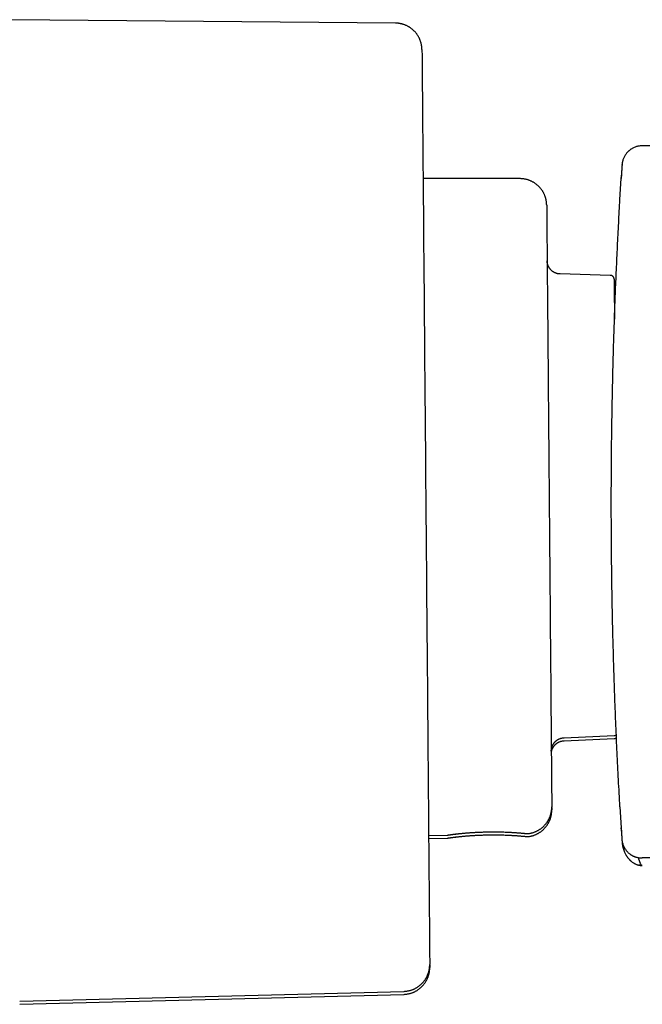
# Model space of a CAD drawing. Units: millimetres. Extents: x 8 to 933, y 12 to 589.
# Drawn here: x 734 to 781, y 480 to 554 of the extents above; entities that cross this region are included whole.
import ezdxf

# ---------------------------------------------------------------- set-up
doc = ezdxf.new("R2010")
doc.units = ezdxf.units.MM

msp = doc.modelspace()

# ---------------------------------------------------------------- linework, layer by layer
at = {"color": 7, "linetype": 'Continuous', "lineweight": 30}
for p, q in [((762.552, 553.853), (733.819, 554.111)), ((781.01, 544.666), (781.01, 544.666)), ((771.863, 542.214), (764.616, 542.216)), ((779.343, 540.657), (779.436, 542.228)), ((778.617, 534.978), (774.871, 535.078)), ((775.165, 500.368), (778.909, 500.531)), ((775.166, 500.145), (778.91, 500.307)), ((779.343, 495.195), (779.436, 493.623)), ((765.032, 493.057), (766.429, 493.081)), ((772.525, 493.203), (772.554, 493.206)), ((779.457, 493.274), (779.457, 493.272)), ((779.464, 493.162), (779.466, 493.139)), ((779.468, 493.162), (779.47, 493.152)), ((765.034, 492.833), (766.43, 492.857)), ((772.526, 492.979), (772.555, 492.982)), ((779.487, 492.798), (779.489, 492.769)), ((779.488, 492.781), (779.49, 492.758)), ((779.5, 492.597), (779.499, 492.612)), ((779.5, 492.592), (779.5, 492.597)), ((779.503, 492.557), (779.505, 492.531)), ((734.441, 480.642), (763.165, 481.387)), ((734.442, 480.419), (763.166, 481.163))]:
    msp.add_line(p, q, dxfattribs=at)
at = {"color": 7, "linetype": 'Continuous', "lineweight": 30, "flags": 128}
for points in [[(764.534, 551.87), (764.534, 551.858), (764.534, 551.823), (764.535, 551.765), (764.535, 551.683), (764.536, 551.577), (764.537, 551.449), (764.539, 551.297), (764.54, 551.122), (764.542, 550.924), (764.544, 550.704), (764.546, 550.46), (764.548, 550.195), (764.551, 549.907), (764.553, 549.596), (764.556, 549.264), (764.559, 548.91), (764.562, 548.535), (764.566, 548.139), (764.569, 547.722), (764.573, 547.284), (764.577, 546.825), (764.581, 546.347), (764.585, 545.849), (764.589, 545.332), (764.594, 544.796), (764.599, 544.241), (764.603, 543.668), (764.608, 543.077), (764.614, 542.469), (764.619, 541.843), (764.624, 541.201), (764.63, 540.543), (764.636, 539.87), (764.641, 539.18), (764.647, 538.477), (764.653, 537.759), (764.66, 537.027), (764.666, 536.282), (764.672, 535.524), (764.679, 534.753), (764.686, 533.971), (764.692, 533.178), (764.699, 532.375), (764.706, 531.561), (764.713, 530.737), (764.72, 529.905), (764.727, 529.064), (764.734, 528.215), (764.742, 527.36), (764.749, 526.497), (764.756, 525.628), (764.764, 524.754), (764.771, 523.875), (764.779, 522.992), (764.786, 522.105), (764.794, 521.215), (764.801, 520.323), (764.809, 519.428), (764.816, 518.533), (764.824, 517.637), (764.831, 516.741), (764.839, 515.845), (764.847, 514.951), (764.854, 514.058), (764.862, 513.168), (764.869, 512.281), (764.877, 511.398), (764.884, 510.519), (764.891, 509.645), (764.899, 508.776), (764.906, 507.914), (764.913, 507.058), (764.921, 506.209), (764.928, 505.369), (764.935, 504.536), (764.942, 503.713), (764.949, 502.899), (764.955, 502.095), (764.962, 501.302), (764.969, 500.52), (764.975, 499.75), (764.982, 498.992), (764.988, 498.247), (764.994, 497.515), (765, 496.797), (765.006, 496.093), (765.012, 495.404), (765.018, 494.73), (765.023, 494.072), (765.029, 493.43), (765.034, 492.805), (765.039, 492.196), (765.044, 491.605), (765.049, 491.032), (765.054, 490.478), (765.058, 489.941), (765.063, 489.424), (765.067, 488.926), (765.071, 488.448), (765.075, 487.99), (765.078, 487.552), (765.082, 487.135), (765.085, 486.738), (765.088, 486.363), (765.091, 486.009), (765.094, 485.677), (765.097, 485.367), (765.099, 485.079), (765.101, 484.813), (765.104, 484.57), (765.105, 484.349), (765.107, 484.151), (765.109, 483.977), (765.11, 483.825), (765.111, 483.696), (765.112, 483.591), (765.112, 483.509), (765.113, 483.45), (765.113, 483.415), (765.113, 483.404)], [(773.862, 540.231), (773.862, 540.224), (773.862, 540.201), (773.863, 540.162), (773.863, 540.108), (773.864, 540.039), (773.865, 539.954), (773.865, 539.854), (773.866, 539.739), (773.868, 539.609), (773.869, 539.464), (773.87, 539.304), (773.872, 539.129), (773.873, 538.94), (773.875, 538.736), (773.877, 538.517), (773.879, 538.285), (773.881, 538.038), (773.883, 537.777), (773.885, 537.503), (773.888, 537.215), (773.89, 536.913), (773.893, 536.599), (773.896, 536.271), (773.899, 535.931), (773.902, 535.578), (773.905, 535.213), (773.908, 534.837), (773.911, 534.448), (773.915, 534.048), (773.918, 533.636), (773.922, 533.214), (773.925, 532.781), (773.929, 532.338), (773.933, 531.885), (773.937, 531.422), (773.941, 530.95), (773.945, 530.468), (773.949, 529.978), (773.953, 529.48), (773.958, 528.973), (773.962, 528.459), (773.966, 527.937), (773.971, 527.408), (773.975, 526.873), (773.98, 526.332), (773.985, 525.784), (773.989, 525.231), (773.994, 524.673), (773.999, 524.11), (774.004, 523.543), (774.008, 522.971), (774.013, 522.396), (774.018, 521.818), (774.023, 521.237), (774.028, 520.654), (774.033, 520.068), (774.038, 519.481), (774.043, 518.893), (774.048, 518.304), (774.053, 517.715), (774.058, 517.125), (774.063, 516.536), (774.068, 515.948), (774.073, 515.361), (774.078, 514.776), (774.083, 514.192), (774.088, 513.612), (774.093, 513.033), (774.097, 512.458), (774.102, 511.887), (774.107, 511.32), (774.112, 510.757), (774.117, 510.199), (774.121, 509.646), (774.126, 509.098), (774.13, 508.557), (774.135, 508.021), (774.139, 507.493), (774.144, 506.971), (774.148, 506.457), (774.152, 505.95), (774.157, 505.451), (774.161, 504.961), (774.165, 504.48), (774.169, 504.008), (774.173, 503.545), (774.177, 503.091), (774.18, 502.648), (774.184, 502.215), (774.188, 501.793), (774.191, 501.382), (774.195, 500.982), (774.198, 500.593), (774.201, 500.216), (774.204, 499.851), (774.207, 499.499), (774.21, 499.158), (774.213, 498.831), (774.215, 498.516), (774.218, 498.215), (774.22, 497.927), (774.223, 497.652), (774.225, 497.392), (774.227, 497.145), (774.229, 496.912), (774.231, 496.694), (774.232, 496.49), (774.234, 496.3), (774.236, 496.125), (774.237, 495.965), (774.238, 495.82), (774.239, 495.69), (774.24, 495.575), (774.241, 495.475), (774.242, 495.391), (774.242, 495.322), (774.243, 495.268), (774.243, 495.229), (774.243, 495.206), (774.243, 495.198)], [(778.909, 534.681), (778.909, 534.675), (778.91, 534.658), (778.91, 534.629), (778.91, 534.588), (778.911, 534.536), (778.911, 534.473), (778.912, 534.398), (778.913, 534.311), (778.913, 534.214), (778.914, 534.104), (778.915, 533.984), (778.916, 533.853), (778.918, 533.71), (778.919, 533.557), (778.92, 533.393), (778.922, 533.218), (778.923, 533.032), (778.925, 532.837), (778.927, 532.63), (778.929, 532.414), (778.931, 532.187), (778.933, 531.951), (778.935, 531.706)], [(774.243, 495.138), (774.243, 495.098), (774.244, 495.044), (774.244, 495.005), (774.244, 494.982), (774.244, 494.975)], [(765.113, 483.341), (765.113, 483.285), (765.114, 483.226), (765.114, 483.191), (765.114, 483.18)]]:
    msp.add_lwpolyline(points, dxfattribs=at)
at = {"color": 7, "linetype": 'Continuous', "lineweight": 30}
for points, knots in [([(764.534, 551.872), (764.534, 551.873), (764.534, 551.873), (764.534, 551.875), (764.534, 551.878), (764.534, 551.882), (764.534, 551.886), (764.534, 551.892), (764.533, 551.9), (764.533, 551.911), (764.533, 551.929), (764.531, 551.956), (764.529, 551.997), (764.524, 552.056), (764.516, 552.127), (764.504, 552.2), (764.491, 552.269), (764.475, 552.336), (764.457, 552.405), (764.435, 552.475), (764.411, 552.545), (764.383, 552.615), (764.353, 552.685), (764.32, 552.754), (764.284, 552.822), (764.246, 552.888), (764.205, 552.953), (764.161, 553.017), (764.115, 553.079), (764.066, 553.14), (764.015, 553.198), (763.962, 553.254), (763.906, 553.309), (763.849, 553.361), (763.789, 553.411), (763.727, 553.459), (763.664, 553.504), (763.599, 553.547), (763.529, 553.589), (763.456, 553.629), (763.378, 553.667), (763.3, 553.701), (763.22, 553.733), (763.139, 553.76), (763.058, 553.784), (762.976, 553.804), (762.893, 553.821), (762.81, 553.835), (762.727, 553.844), (762.644, 553.85), (762.586, 553.853), (762.555, 553.853), (762.552, 553.853)], [0, 0, 0, 0, 0.016987, 0.0290237, 0.0366036, 0.0407659, 0.0436382, 0.0463765, 0.0491055, 0.052552, 0.0576294, 0.0657317, 0.0775465, 0.095577, 0.1206342, 0.1443279, 0.1640448, 0.1855244, 0.2077122, 0.2304036, 0.2534372, 0.2767113, 0.3001596, 0.3237373, 0.3474137, 0.3711669, 0.394981, 0.4188444, 0.442748, 0.466685, 0.4906501, 0.5146389, 0.5386481, 0.5626749, 0.586717, 0.6107724, 0.6348396, 0.6589172, 0.683004, 0.7097545, 0.736445, 0.7630068, 0.7894458, 0.8157685, 0.8419806, 0.8680868, 0.8940915, 0.9199981, 0.9458096, 0.9715286, 0.9971572, 1, 1, 1, 1]), ([(781.01, 544.667), (780.973, 544.667), (780.901, 544.666), (780.794, 544.655), (780.691, 544.637), (780.583, 544.611), (780.474, 544.575), (780.365, 544.529), (780.272, 544.482), (780.194, 544.435), (780.13, 544.392), (780.074, 544.35), (780.023, 544.308), (779.974, 544.265), (779.927, 544.219), (779.87, 544.159), (779.805, 544.081), (779.736, 543.982), (779.675, 543.88), (779.624, 543.776), (779.584, 543.674), (779.558, 543.593), (779.542, 543.533), (779.534, 543.497), (779.529, 543.474), (779.526, 543.461), (779.524, 543.453), (779.523, 543.446), (779.521, 543.434), (779.519, 543.422), (779.517, 543.409), (779.514, 543.394), (779.512, 543.379), (779.51, 543.364), (779.509, 543.352), (779.507, 543.343), (779.507, 543.335), (779.506, 543.329), (779.505, 543.324), (779.505, 543.322), (779.505, 543.319), (779.504, 543.314), (779.504, 543.307), (779.503, 543.299), (779.502, 543.291), (779.502, 543.284), (779.501, 543.278), (779.501, 543.272), (779.5, 543.268), (779.5, 543.264), (779.5, 543.262), (779.5, 543.261)], [0, 0, 0, 0, 0.011164, 0.022032, 0.032546, 0.042654, 0.055417, 0.067279, 0.078164, 0.086673, 0.094395, 0.101313, 0.107688, 0.114131, 0.120659, 0.127268, 0.139005, 0.150931, 0.162997, 0.174615, 0.185447, 0.195508, 0.200192, 0.203959, 0.20674, 0.207833, 0.208792, 0.211435, 0.214261, 0.219081, 0.223788, 0.228883, 0.238965, 0.25033, 0.26075, 0.272074, 0.284305, 0.297449, 0.311509, 0.326483, 0.341857, 0.384412, 0.427375, 0.505109, 0.584145, 0.655813, 0.728519, 0.802262, 0.877043, 0.952862, 1, 1, 1, 1]), ([(794.244, 544.536), (794.18, 544.537), (793.929, 544.54), (793.488, 544.545), (792.917, 544.552), (792.335, 544.559), (791.854, 544.564), (791.477, 544.568), (791.212, 544.571), (790.954, 544.574), (790.706, 544.577), (790.466, 544.579), (790.236, 544.582), (790.006, 544.584), (789.776, 544.586), (789.548, 544.589), (789.332, 544.591), (789.128, 544.593), (788.937, 544.595), (788.759, 544.597), (788.593, 544.598), (788.438, 544.6), (788.284, 544.601), (788.125, 544.603), (787.953, 544.605), (787.773, 544.606), (787.585, 544.608), (787.387, 544.61), (787.219, 544.612), (787.081, 544.613), (786.972, 544.614), (786.855, 544.615), (786.727, 544.616), (786.589, 544.618), (786.44, 544.619), (786.281, 544.62), (786.108, 544.622), (785.922, 544.624), (785.722, 544.626), (785.51, 544.628), (785.287, 544.63), (785.052, 544.632), (784.798, 544.634), (784.523, 544.636), (784.228, 544.639), (783.919, 544.642), (783.597, 544.645), (783.261, 544.648), (782.911, 544.651), (782.559, 544.654), (782.204, 544.657), (781.848, 544.66), (781.48, 544.663), (781.199, 544.666), (781.041, 544.667), (781.01, 544.667)], [0, 0, 0, 0, 0.014706, 0.057658, 0.101333, 0.145735, 0.190866, 0.211367, 0.231676, 0.251285, 0.270187, 0.288384, 0.305876, 0.322663, 0.340845, 0.358121, 0.374492, 0.389959, 0.404521, 0.417944, 0.430495, 0.442175, 0.452985, 0.465309, 0.478239, 0.491816, 0.506038, 0.520906, 0.53642, 0.544052, 0.552108, 0.560944, 0.570562, 0.580962, 0.592144, 0.604107, 0.616853, 0.631043, 0.646091, 0.661998, 0.678762, 0.696383, 0.714862, 0.735999, 0.758156, 0.781333, 0.805529, 0.830746, 0.856982, 0.884237, 0.910116, 0.936851, 0.964442, 0.992889, 1, 1, 1, 1]), ([(779.5, 543.258), (779.5, 543.26), (779.5, 543.265), (779.5, 543.26), (779.5, 543.255), (779.5, 543.254), (779.5, 543.254), (779.5, 543.253), (779.5, 543.253), (779.5, 543.253), (779.499, 543.252), (779.499, 543.251), (779.499, 543.25), (779.499, 543.247), (779.499, 543.243), (779.499, 543.237), (779.498, 543.231), (779.498, 543.224), (779.497, 543.217), (779.497, 543.207), (779.496, 543.197), (779.495, 543.185), (779.494, 543.173), (779.494, 543.159), (779.493, 543.145), (779.492, 543.13), (779.491, 543.115), (779.49, 543.099), (779.489, 543.083), (779.488, 543.065), (779.487, 543.047), (779.485, 543.029), (779.484, 543.012), (779.483, 542.995), (779.482, 542.977), (779.481, 542.959), (779.48, 542.942), (779.479, 542.931), (779.479, 542.924), (779.479, 542.923), (779.479, 542.922), (779.479, 542.92), (779.479, 542.919), (779.478, 542.918), (779.478, 542.915), (779.478, 542.91), (779.477, 542.899), (779.476, 542.885), (779.475, 542.869), (779.474, 542.852), (779.473, 542.835), (779.472, 542.817), (779.471, 542.799), (779.47, 542.782), (779.469, 542.763), (779.468, 542.745), (779.466, 542.726), (779.465, 542.707), (779.464, 542.687), (779.463, 542.668), (779.462, 542.647), (779.46, 542.625), (779.459, 542.603), (779.457, 542.581), (779.456, 542.558), (779.455, 542.534), (779.453, 542.51), (779.452, 542.486), (779.45, 542.461), (779.449, 542.436), (779.447, 542.41), (779.445, 542.384), (779.444, 542.359), (779.442, 542.333), (779.441, 542.307), (779.439, 542.281), (779.437, 542.255), (779.436, 542.237), (779.436, 542.228)], [0, 0, 0, 0, 0.069809, 0.127487, 0.141699, 0.143295, 0.14489, 0.146485, 0.14808, 0.149676, 0.151271, 0.152803, 0.162108, 0.171444, 0.186669, 0.201979, 0.217373, 0.232852, 0.248415, 0.266528, 0.284754, 0.303093, 0.321545, 0.340111, 0.358789, 0.377581, 0.394907, 0.412328, 0.429843, 0.447454, 0.46516, 0.482961, 0.497988, 0.513082, 0.528242, 0.54347, 0.556926, 0.570435, 0.571387, 0.572341, 0.573294, 0.574248, 0.575202, 0.576124, 0.576913, 0.581264, 0.589066, 0.601142, 0.613318, 0.625594, 0.637969, 0.650444, 0.663019, 0.675115, 0.687302, 0.69958, 0.711948, 0.724408, 0.736958, 0.7496, 0.762332, 0.775768, 0.789304, 0.802939, 0.816674, 0.830509, 0.844443, 0.858478, 0.872612, 0.886845, 0.901179, 0.915612, 0.930145, 0.943938, 0.957821, 0.971792, 0.985852, 1, 1, 1, 1]), ([(779.436, 542.228), (779.439, 542.268), (779.446, 542.347), (779.461, 542.436), (779.475, 542.484), (779.477, 542.495)], [0, 0, 0, 0, 0.443718, 0.879335, 1, 1, 1, 1]), ([(773.862, 540.233), (773.862, 540.233), (773.862, 540.234), (773.862, 540.235), (773.862, 540.237), (773.862, 540.24), (773.862, 540.243), (773.862, 540.248), (773.862, 540.256), (773.862, 540.266), (773.861, 540.282), (773.86, 540.307), (773.858, 540.349), (773.853, 540.407), (773.845, 540.477), (773.835, 540.546), (773.822, 540.614), (773.808, 540.681), (773.79, 540.75), (773.769, 540.82), (773.745, 540.89), (773.719, 540.96), (773.689, 541.03), (773.657, 541.099), (773.622, 541.167), (773.584, 541.234), (773.543, 541.299), (773.5, 541.363), (773.454, 541.426), (773.406, 541.487), (773.356, 541.546), (773.303, 541.602), (773.248, 541.657), (773.191, 541.71), (773.132, 541.761), (773.07, 541.809), (773.007, 541.855), (772.943, 541.898), (772.874, 541.941), (772.801, 541.981), (772.723, 542.02), (772.645, 542.056), (772.565, 542.088), (772.485, 542.116), (772.403, 542.14), (772.322, 542.162), (772.239, 542.179), (772.156, 542.193), (772.073, 542.204), (771.99, 542.211), (771.92, 542.214), (771.878, 542.214), (771.863, 542.214)], [0, 0, 0, 0, 0.011411, 0.023596, 0.032003, 0.036934, 0.039723, 0.042128, 0.044497, 0.047545, 0.052198, 0.059811, 0.07074, 0.091124, 0.112804, 0.135944, 0.155835, 0.17699, 0.198974, 0.221507, 0.244413, 0.26758, 0.290933, 0.314425, 0.338022, 0.361699, 0.385441, 0.409235, 0.43307, 0.456941, 0.48084, 0.504764, 0.52871, 0.552673, 0.576652, 0.600645, 0.62465, 0.648666, 0.672691, 0.699403, 0.726057, 0.75258, 0.778979, 0.805261, 0.831431, 0.857495, 0.883456, 0.909319, 0.935087, 0.960762, 0.986346, 1, 1, 1, 1]), ([(779.343, 495.195), (779.306, 495.872), (779.231, 497.228), (779.131, 499.262), (779.041, 501.297), (778.961, 503.333), (778.892, 505.37), (778.834, 507.406), (778.786, 509.387), (778.75, 511.312), (778.724, 513.181), (778.706, 515.049), (778.697, 516.918), (778.696, 518.788), (778.705, 520.657), (778.722, 522.525), (778.748, 524.394), (778.782, 526.262), (778.826, 528.13), (778.878, 529.997), (778.937, 531.828), (779.004, 533.623), (779.077, 535.383), (779.158, 537.141), (779.246, 538.899), (779.311, 540.071), (779.343, 540.657)], [0, 0, 0, 0, 0.044799, 0.089596, 0.134392, 0.179187, 0.223983, 0.26878, 0.313578, 0.354645, 0.395715, 0.436788, 0.477865, 0.518945, 0.560021, 0.601093, 0.642163, 0.683229, 0.724294, 0.765356, 0.806418, 0.845134, 0.883849, 0.922565, 0.961282, 1, 1, 1, 1]), ([(774.871, 535.078), (774.853, 535.078), (774.815, 535.08), (774.759, 535.086), (774.703, 535.096), (774.647, 535.109), (774.593, 535.124), (774.539, 535.143), (774.488, 535.164), (774.438, 535.188), (774.39, 535.215), (774.343, 535.244), (774.299, 535.275), (774.257, 535.309), (774.217, 535.344), (774.179, 535.381), (774.144, 535.419), (774.111, 535.459), (774.08, 535.5), (774.052, 535.542), (774.027, 535.585), (774.004, 535.628), (773.983, 535.671), (773.965, 535.714), (773.95, 535.757), (773.936, 535.799), (773.926, 535.84), (773.917, 535.88), (773.91, 535.918), (773.905, 535.953), (773.902, 535.984), (773.899, 536.011), (773.898, 536.032), (773.898, 536.045), (773.898, 536.052), (773.898, 536.055), (773.898, 536.056)], [0, 0, 0, 0, 0.035769, 0.073663, 0.111304, 0.148696, 0.185838, 0.22273, 0.259368, 0.295749, 0.331867, 0.367713, 0.403278, 0.438549, 0.473511, 0.508146, 0.542433, 0.576346, 0.609853, 0.64292, 0.6755, 0.707541, 0.738977, 0.769729, 0.799698, 0.82876, 0.856758, 0.883494, 0.908711, 0.932075, 0.953138, 0.971226, 0.984949, 0.993088, 0.997972, 1, 1, 1, 1]), ([(778.909, 534.684), (778.909, 534.684), (778.909, 534.684), (778.909, 534.685), (778.909, 534.687), (778.909, 534.692), (778.909, 534.701), (778.907, 534.715), (778.904, 534.734), (778.899, 534.757), (778.891, 534.783), (778.88, 534.809), (778.867, 534.832), (778.852, 534.855), (778.835, 534.878), (778.814, 534.898), (778.792, 534.917), (778.767, 534.934), (778.741, 534.949), (778.713, 534.961), (778.684, 534.97), (778.654, 534.976), (778.631, 534.979), (778.619, 534.978), (778.617, 534.978)], [0, 0, 0, 0, 0.002985, 0.012538, 0.018871, 0.0273, 0.044576, 0.081004, 0.117058, 0.170492, 0.233068, 0.2918, 0.347922, 0.407624, 0.469182, 0.531964, 0.595556, 0.6597, 0.724229, 0.78903, 0.854025, 0.919157, 0.990398, 1, 1, 1, 1]), ([(778.909, 500.531), (778.915, 500.532), (778.932, 500.532), (778.959, 500.537), (778.989, 500.545), (779.017, 500.556), (779.043, 500.569), (779.062, 500.58), (779.072, 500.588), (779.074, 500.59)], [0, 0, 0, 0, 0.1113156, 0.2873783, 0.4596551, 0.6283107, 0.7934134, 0.9549543, 1, 1, 1, 1]), ([(774.208, 499.374), (774.208, 499.376), (774.208, 499.38), (774.208, 499.39), (774.209, 499.408), (774.21, 499.437), (774.213, 499.473), (774.219, 499.517), (774.226, 499.562), (774.237, 499.61), (774.25, 499.656), (774.265, 499.704), (774.284, 499.752), (774.305, 499.799), (774.329, 499.847), (774.356, 499.893), (774.385, 499.938), (774.417, 499.982), (774.452, 500.024), (774.489, 500.065), (774.528, 500.103), (774.569, 500.139), (774.612, 500.173), (774.657, 500.205), (774.704, 500.234), (774.752, 500.26), (774.804, 500.285), (774.859, 500.307), (774.917, 500.327), (774.975, 500.342), (775.034, 500.355), (775.093, 500.363), (775.136, 500.367), (775.16, 500.368), (775.165, 500.368)], [0, 0, 0, 0, 0.004223, 0.01032, 0.020162, 0.038384, 0.067276, 0.091947, 0.125763, 0.157223, 0.18826, 0.221044, 0.254799, 0.289212, 0.324077, 0.359261, 0.394677, 0.430267, 0.46599, 0.501817, 0.537727, 0.573702, 0.609733, 0.645808, 0.681921, 0.718065, 0.754237, 0.794508, 0.834546, 0.874243, 0.91362, 0.952695, 0.991483, 1, 1, 1, 1]), ([(774.21, 499.182), (774.21, 499.19), (774.211, 499.213), (774.214, 499.249), (774.22, 499.293), (774.227, 499.338), (774.238, 499.386), (774.251, 499.433), (774.266, 499.48), (774.284, 499.528), (774.306, 499.576), (774.33, 499.623), (774.357, 499.669), (774.386, 499.714), (774.418, 499.758), (774.453, 499.8), (774.489, 499.841), (774.529, 499.879), (774.57, 499.915), (774.613, 499.949), (774.658, 499.981), (774.705, 500.01), (774.753, 500.036), (774.805, 500.061), (774.86, 500.083), (774.917, 500.103), (774.976, 500.119), (775.035, 500.131), (775.094, 500.139), (775.137, 500.144), (775.161, 500.144), (775.166, 500.144)], [0, 0, 0, 0, 0.017125, 0.046656, 0.071872, 0.106436, 0.138591, 0.170315, 0.203823, 0.238324, 0.273498, 0.309134, 0.345096, 0.381295, 0.417672, 0.454185, 0.490804, 0.527507, 0.564278, 0.601105, 0.637978, 0.674889, 0.711833, 0.748804, 0.789965, 0.830888, 0.871463, 0.911711, 0.951649, 0.991295, 1, 1, 1, 1]), ([(778.91, 500.307), (778.916, 500.308), (778.933, 500.308), (778.96, 500.313), (778.99, 500.321), (779.018, 500.332), (779.044, 500.345), (779.066, 500.359), (779.079, 500.368), (779.084, 500.372)], [0, 0, 0, 0, 0.104879, 0.270761, 0.433076, 0.591979, 0.747535, 0.899735, 1, 1, 1, 1]), ([(772.554, 493.206), (772.561, 493.207), (772.595, 493.212), (772.655, 493.224), (772.734, 493.242), (772.812, 493.263), (772.889, 493.288), (772.964, 493.315), (773.038, 493.346), (773.111, 493.379), (773.182, 493.415), (773.251, 493.453), (773.319, 493.494), (773.384, 493.538), (773.447, 493.584), (773.509, 493.632), (773.568, 493.682), (773.625, 493.734), (773.679, 493.788), (773.731, 493.844), (773.781, 493.902), (773.828, 493.96), (773.873, 494.021), (773.915, 494.082), (773.954, 494.145), (773.991, 494.208), (774.025, 494.272), (774.057, 494.337), (774.086, 494.401), (774.112, 494.466), (774.135, 494.531), (774.156, 494.596), (774.175, 494.66), (774.191, 494.723), (774.204, 494.785), (774.215, 494.845), (774.224, 494.903), (774.231, 494.958), (774.236, 495.01), (774.24, 495.057), (774.242, 495.098), (774.243, 495.13), (774.243, 495.153), (774.243, 495.167), (774.243, 495.176), (774.243, 495.182), (774.243, 495.186), (774.243, 495.189), (774.243, 495.192), (774.243, 495.194), (774.243, 495.195), (774.243, 495.195), (774.243, 495.195)], [0, 0, 0, 0, 0.007292, 0.035287, 0.063188, 0.090994, 0.118704, 0.146318, 0.173835, 0.201253, 0.22857, 0.255783, 0.28289, 0.309888, 0.336772, 0.36354, 0.390185, 0.416702, 0.443085, 0.469327, 0.495419, 0.521353, 0.547116, 0.572698, 0.598082, 0.623254, 0.648194, 0.672878, 0.697281, 0.721372, 0.745111, 0.768455, 0.791348, 0.813722, 0.835495, 0.85656, 0.876786, 0.896, 0.91398, 0.93042, 0.944835, 0.956214, 0.963487, 0.967941, 0.970977, 0.973396, 0.975781, 0.978553, 0.982192, 0.987459, 0.995589, 1, 1, 1, 1]), ([(772.555, 492.982), (772.562, 492.983), (772.596, 492.988), (772.656, 493), (772.735, 493.018), (772.813, 493.039), (772.89, 493.064), (772.965, 493.091), (773.039, 493.122), (773.112, 493.155), (773.183, 493.191), (773.252, 493.229), (773.32, 493.27), (773.385, 493.314), (773.448, 493.36), (773.51, 493.408), (773.569, 493.458), (773.626, 493.51), (773.68, 493.564), (773.732, 493.62), (773.782, 493.678), (773.829, 493.737), (773.874, 493.797), (773.916, 493.858), (773.955, 493.921), (773.992, 493.984), (774.026, 494.048), (774.058, 494.113), (774.087, 494.178), (774.113, 494.243), (774.136, 494.308), (774.157, 494.372), (774.176, 494.436), (774.192, 494.499), (774.205, 494.561), (774.216, 494.621), (774.225, 494.679), (774.232, 494.734), (774.237, 494.786), (774.241, 494.833), (774.243, 494.874), (774.244, 494.906), (774.244, 494.929), (774.244, 494.943), (774.244, 494.952), (774.244, 494.958), (774.244, 494.962), (774.244, 494.965), (774.244, 494.968), (774.244, 494.97), (774.244, 494.971), (774.244, 494.971), (774.244, 494.971)], [0, 0, 0, 0, 0.0072918, 0.0352869, 0.0631876, 0.0909935, 0.1187041, 0.1463184, 0.1738353, 0.201253, 0.2285697, 0.255783, 0.2828901, 0.3098878, 0.3367724, 0.3635397, 0.3901848, 0.4167021, 0.4430853, 0.4693271, 0.4954194, 0.5213527, 0.5471162, 0.5726975, 0.5980824, 0.6232542, 0.6481937, 0.6728782, 0.6972814, 0.7213716, 0.7451112, 0.768455, 0.7913479, 0.8137224, 0.8354948, 0.8565602, 0.8767856, 0.8960003, 0.9139804, 0.9304198, 0.9448349, 0.9562135, 0.9634867, 0.9679415, 0.970977, 0.9733965, 0.9757807, 0.9785531, 0.9821918, 0.9874592, 0.9955892, 1, 1, 1, 1]), ([(766.429, 493.083), (766.424, 493.082), (766.405, 493.08), (766.473, 493.089), (766.523, 493.096)], [0, 0, 0, 0, 0.248542, 1, 1, 1, 1]), ([(766.465, 493.086), (766.465, 493.086), (766.465, 493.086), (766.468, 493.087), (766.473, 493.087), (766.479, 493.088), (766.489, 493.09), (766.504, 493.092), (766.521, 493.095), (766.536, 493.097), (766.544, 493.098)], [0, 0, 0, 0, 0.05091, 0.127894, 0.218556, 0.326195, 0.470005, 0.636004, 0.824202, 1, 1, 1, 1]), ([(766.539, 493.097), (766.554, 493.099), (766.584, 493.103), (766.624, 493.109), (766.651, 493.112), (766.657, 493.113)], [0, 0, 0, 0, 0.4120135, 0.875347, 1, 1, 1, 1]), ([(766.657, 493.113), (766.672, 493.115), (766.705, 493.12), (766.767, 493.128), (766.839, 493.137), (766.916, 493.147), (766.993, 493.156), (767.07, 493.165), (767.147, 493.174), (767.225, 493.183), (767.312, 493.192), (767.409, 493.202), (767.514, 493.213), (767.617, 493.223), (767.716, 493.232), (767.813, 493.24), (767.913, 493.249), (768.022, 493.257), (768.142, 493.266), (768.273, 493.275), (768.407, 493.283), (768.542, 493.291), (768.678, 493.298), (768.821, 493.304), (768.973, 493.31), (769.132, 493.316), (769.298, 493.321), (769.472, 493.325), (769.65, 493.327), (769.832, 493.329), (770.016, 493.329), (770.201, 493.327), (770.387, 493.324), (770.573, 493.319), (770.756, 493.313), (770.922, 493.306), (771.069, 493.299), (771.2, 493.292), (771.327, 493.285), (771.451, 493.277), (771.571, 493.268), (771.686, 493.26), (771.796, 493.251), (771.901, 493.243), (771.998, 493.234), (772.089, 493.226), (772.172, 493.218), (772.22, 493.214), (772.244, 493.211)], [0, 0, 0, 0, 0.015608, 0.036289, 0.058622, 0.079574, 0.099149, 0.117456, 0.134989, 0.151806, 0.167909, 0.189253, 0.209202, 0.227761, 0.244934, 0.260768, 0.27701, 0.29454, 0.31336, 0.33347, 0.354871, 0.373695, 0.393419, 0.414044, 0.43557, 0.457998, 0.481329, 0.505566, 0.530518, 0.555969, 0.581929, 0.608412, 0.635433, 0.662947, 0.690956, 0.719475, 0.741205, 0.763228, 0.785545, 0.808158, 0.831066, 0.854271, 0.877774, 0.901579, 0.925693, 0.950124, 0.974887, 1, 1, 1, 1]), ([(766.658, 492.889), (766.673, 492.891), (766.706, 492.896), (766.768, 492.904), (766.84, 492.913), (766.917, 492.923), (766.994, 492.932), (767.071, 492.941), (767.148, 492.95), (767.225, 492.959), (767.313, 492.968), (767.409, 492.978), (767.515, 492.989), (767.618, 492.999), (767.717, 493.008), (767.814, 493.016), (767.914, 493.025), (768.023, 493.033), (768.143, 493.042), (768.274, 493.051), (768.408, 493.059), (768.543, 493.067), (768.679, 493.074), (768.822, 493.08), (768.974, 493.087), (769.133, 493.092), (769.299, 493.097), (769.473, 493.101), (769.651, 493.104), (769.833, 493.105), (770.017, 493.105), (770.202, 493.104), (770.388, 493.1), (770.574, 493.095), (770.757, 493.089), (770.923, 493.082), (771.07, 493.075), (771.201, 493.068), (771.328, 493.061), (771.452, 493.053), (771.572, 493.045), (771.687, 493.036), (771.797, 493.028), (771.901, 493.019), (771.999, 493.011), (772.09, 493.002), (772.173, 492.995), (772.221, 492.99), (772.245, 492.988)], [0, 0, 0, 0, 0.015608, 0.0362886, 0.0586225, 0.0795742, 0.0991486, 0.1174564, 0.1349887, 0.1518064, 0.1679094, 0.1892534, 0.2092022, 0.2277606, 0.2449339, 0.2607678, 0.2770098, 0.2945404, 0.31336, 0.3334697, 0.3548715, 0.3736954, 0.3934191, 0.4140436, 0.4355696, 0.4579979, 0.4813294, 0.5055658, 0.5305184, 0.5559693, 0.5819285, 0.6084122, 0.6354334, 0.6629466, 0.690956, 0.7194746, 0.7412047, 0.7632279, 0.7855454, 0.808158, 0.8310662, 0.8542709, 0.877774, 0.9015793, 0.9256928, 0.950124, 0.9748867, 1, 1, 1, 1]), ([(766.968, 493.153), (766.985, 493.155), (767.028, 493.16), (767.105, 493.169), (767.199, 493.18), (767.303, 493.191), (767.378, 493.199), (767.417, 493.203)], [0, 0, 0, 0, 0.133352, 0.337743, 0.550277, 0.771001, 1, 1, 1, 1]), ([(772.244, 493.211), (772.269, 493.209), (772.316, 493.205), (772.375, 493.202), (772.423, 493.2), (772.461, 493.2), (772.489, 493.201), (772.509, 493.201), (772.522, 493.202), (772.524, 493.202), (772.525, 493.203)], [0, 0, 0, 0, 0.14147, 0.27772, 0.409076, 0.535798, 0.658097, 0.776143, 0.890073, 1, 1, 1, 1]), ([(772.554, 493.206), (772.554, 493.206), (772.554, 493.206), (772.554, 493.206), (772.553, 493.206)], [0, 0, 0, 0, 0.106626, 1, 1, 1, 1]), ([(779.475, 493.364), (779.473, 493.372), (779.461, 493.418), (779.446, 493.505), (779.439, 493.584), (779.436, 493.623)], [0, 0, 0, 0, 0.095141, 0.543402, 1, 1, 1, 1]), ([(779.436, 493.623), (779.436, 493.618), (779.437, 493.606), (779.438, 493.588), (779.439, 493.571), (779.44, 493.554), (779.441, 493.537), (779.442, 493.52), (779.443, 493.504), (779.444, 493.489), (779.445, 493.474), (779.446, 493.46), (779.447, 493.445), (779.448, 493.431), (779.448, 493.417), (779.449, 493.404), (779.45, 493.39), (779.451, 493.377), (779.452, 493.364), (779.453, 493.351), (779.453, 493.337), (779.454, 493.323), (779.455, 493.309), (779.456, 493.295), (779.457, 493.281), (779.458, 493.269), (779.458, 493.258), (779.459, 493.246), (779.46, 493.235), (779.46, 493.225), (779.461, 493.213), (779.462, 493.202), (779.462, 493.19), (779.463, 493.178), (779.464, 493.167), (779.464, 493.158), (779.465, 493.15), (779.465, 493.142), (779.466, 493.137), (779.466, 493.134), (779.466, 493.133), (779.466, 493.132), (779.466, 493.132), (779.466, 493.128), (779.467, 493.119), (779.468, 493.105), (779.469, 493.09), (779.47, 493.073), (779.471, 493.055), (779.472, 493.034), (779.473, 493.015), (779.475, 492.996), (779.476, 492.977), (779.477, 492.96), (779.478, 492.943), (779.479, 492.927), (779.48, 492.911), (779.481, 492.896), (779.482, 492.882), (779.483, 492.868), (779.483, 492.854), (779.484, 492.841), (779.485, 492.828), (779.486, 492.816), (779.487, 492.804), (779.487, 492.793), (779.488, 492.783), (779.488, 492.776), (779.489, 492.772)], [0, 0, 0, 0, 0.017078, 0.033981, 0.050709, 0.067261, 0.083639, 0.099841, 0.115869, 0.130406, 0.144797, 0.159041, 0.173137, 0.187086, 0.200888, 0.214543, 0.228051, 0.241411, 0.254625, 0.267691, 0.28061, 0.295647, 0.31048, 0.325109, 0.339533, 0.351611, 0.363542, 0.375326, 0.386963, 0.398453, 0.409795, 0.422974, 0.435949, 0.448719, 0.461285, 0.470534, 0.479669, 0.488691, 0.495286, 0.498168, 0.498733, 0.499297, 0.499861, 0.500596, 0.51344, 0.530732, 0.547928, 0.565027, 0.589587, 0.613946, 0.638103, 0.662059, 0.685814, 0.709367, 0.73139, 0.753234, 0.774899, 0.796385, 0.817692, 0.83882, 0.859769, 0.880539, 0.90113, 0.921542, 0.941416, 0.961116, 0.980645, 1, 1, 1, 1]), ([(779.437, 493.607), (779.437, 493.605), (779.437, 493.601), (779.438, 493.594), (779.438, 493.587), (779.438, 493.581), (779.439, 493.575), (779.439, 493.569), (779.44, 493.563), (779.44, 493.557), (779.44, 493.551), (779.441, 493.546), (779.441, 493.54), (779.441, 493.535), (779.442, 493.529), (779.442, 493.524), (779.442, 493.52), (779.443, 493.515), (779.443, 493.511), (779.443, 493.507), (779.443, 493.503), (779.444, 493.499), (779.444, 493.496), (779.444, 493.492), (779.444, 493.49), (779.444, 493.487), (779.444, 493.484), (779.445, 493.482), (779.445, 493.478), (779.445, 493.472), (779.446, 493.465), (779.446, 493.457), (779.447, 493.449), (779.447, 493.441), (779.448, 493.433), (779.448, 493.426), (779.448, 493.419), (779.449, 493.411), (779.449, 493.403), (779.45, 493.396), (779.45, 493.388), (779.451, 493.374), (779.452, 493.355), (779.454, 493.332), (779.455, 493.31), (779.456, 493.29), (779.457, 493.273), (779.458, 493.259), (779.459, 493.247), (779.46, 493.236), (779.46, 493.225), (779.461, 493.214), (779.462, 493.203), (779.462, 493.193), (779.463, 493.182), (779.464, 493.172), (779.464, 493.166), (779.464, 493.163)], [0, 0, 0, 0, 0.014027, 0.02772, 0.041079, 0.054102, 0.066792, 0.079146, 0.091167, 0.104002, 0.116433, 0.128459, 0.140081, 0.151297, 0.162109, 0.172516, 0.182518, 0.192115, 0.201308, 0.209942, 0.218186, 0.226039, 0.233502, 0.239528, 0.245279, 0.250967, 0.2567, 0.262478, 0.2683, 0.282201, 0.296351, 0.31352, 0.331041, 0.348914, 0.364426, 0.380193, 0.396216, 0.412495, 0.429029, 0.44582, 0.462867, 0.480018, 0.533712, 0.587082, 0.632112, 0.67691, 0.721476, 0.747628, 0.773784, 0.800283, 0.827162, 0.85498, 0.883194, 0.911803, 0.940806, 0.970206, 1, 1, 1, 1]), ([(766.43, 492.859), (766.425, 492.858), (766.406, 492.856), (766.473, 492.865), (766.524, 492.873)], [0, 0, 0, 0, 0.248542, 1, 1, 1, 1]), ([(766.466, 492.862), (766.466, 492.862), (766.466, 492.862), (766.469, 492.863), (766.474, 492.864), (766.48, 492.865), (766.49, 492.866), (766.505, 492.868), (766.522, 492.871), (766.537, 492.873), (766.544, 492.874)], [0, 0, 0, 0, 0.05091, 0.127894, 0.218556, 0.326195, 0.470005, 0.636004, 0.824202, 1, 1, 1, 1]), ([(766.54, 492.873), (766.555, 492.875), (766.585, 492.879), (766.625, 492.885), (766.652, 492.889), (766.658, 492.889)], [0, 0, 0, 0, 0.4120135, 0.875347, 1, 1, 1, 1]), ([(766.969, 492.929), (766.986, 492.931), (767.029, 492.936), (767.106, 492.945), (767.2, 492.956), (767.304, 492.967), (767.379, 492.975), (767.418, 492.979)], [0, 0, 0, 0, 0.133352, 0.337743, 0.550277, 0.771001, 1, 1, 1, 1]), ([(772.245, 492.988), (772.27, 492.985), (772.317, 492.981), (772.376, 492.978), (772.424, 492.976), (772.462, 492.976), (772.49, 492.977), (772.51, 492.978), (772.523, 492.978), (772.525, 492.979), (772.526, 492.979)], [0, 0, 0, 0, 0.14147, 0.27772, 0.409076, 0.535798, 0.658097, 0.776143, 0.890073, 1, 1, 1, 1]), ([(772.555, 492.982), (772.555, 492.982), (772.555, 492.982), (772.555, 492.982), (772.554, 492.982)], [0, 0, 0, 0, 0.106626, 1, 1, 1, 1]), ([(779.489, 492.772), (779.489, 492.771), (779.489, 492.767), (779.49, 492.754), (779.492, 492.727), (779.495, 492.684), (779.502, 492.615), (779.515, 492.516), (779.538, 492.382), (779.565, 492.264), (779.591, 492.17), (779.608, 492.112), (779.626, 492.056), (779.638, 492.02), (779.644, 492.003)], [0, 0, 0, 0, 0.005232, 0.015375, 0.050492, 0.105629, 0.181193, 0.314572, 0.486323, 0.697284, 0.777533, 0.854788, 0.928967, 1, 1, 1, 1]), ([(779.49, 492.758), (779.493, 492.726), (779.499, 492.657), (779.518, 492.551), (779.547, 492.439), (779.584, 492.329), (779.63, 492.222), (779.683, 492.12), (779.745, 492.023), (779.808, 491.937), (779.871, 491.863), (779.934, 491.798), (780.003, 491.734), (780.079, 491.672), (780.15, 491.622), (780.212, 491.584), (780.261, 491.555), (780.308, 491.53), (780.353, 491.508), (780.396, 491.489), (780.443, 491.47), (780.494, 491.452), (780.547, 491.434), (780.58, 491.425), (780.596, 491.421)], [0, 0, 0, 0, 0.053073, 0.115648, 0.179537, 0.244533, 0.307783, 0.370977, 0.433925, 0.496433, 0.543094, 0.591634, 0.642136, 0.694419, 0.748248, 0.779925, 0.809836, 0.838001, 0.864447, 0.889202, 0.912299, 0.945333, 0.974515, 1, 1, 1, 1]), ([(779.492, 492.719), (779.492, 492.719), (779.492, 492.718), (779.492, 492.715), (779.492, 492.712), (779.492, 492.709), (779.493, 492.706), (779.493, 492.703), (779.493, 492.7), (779.493, 492.697), (779.493, 492.694), (779.494, 492.691), (779.494, 492.688), (779.494, 492.684), (779.494, 492.681), (779.494, 492.678), (779.495, 492.674), (779.495, 492.671), (779.495, 492.667), (779.495, 492.664), (779.496, 492.661), (779.496, 492.657), (779.496, 492.654), (779.496, 492.65), (779.496, 492.647), (779.497, 492.646), (779.497, 492.645)], [0, 0, 0, 0, 0.011076, 0.043394, 0.07679, 0.111266, 0.146822, 0.182793, 0.219806, 0.257859, 0.296954, 0.33792, 0.379971, 0.423105, 0.467324, 0.512626, 0.559013, 0.606484, 0.655039, 0.704679, 0.755402, 0.80721, 0.860101, 0.914077, 0.969137, 1, 1, 1, 1]), ([(779.499, 492.615), (779.499, 492.614), (779.499, 492.602), (779.5, 492.598), (779.5, 492.594)], [0, 0, 0, 0, 0.102654, 1, 1, 1, 1]), ([(779.5, 492.597), (779.5, 492.595), (779.5, 492.589), (779.501, 492.578), (779.502, 492.564), (779.504, 492.545), (779.506, 492.524), (779.508, 492.503), (779.51, 492.485), (779.513, 492.46), (779.517, 492.428), (779.523, 492.384), (779.531, 492.337), (779.54, 492.285), (779.55, 492.235), (779.56, 492.19), (779.57, 492.151), (779.579, 492.118), (779.588, 492.086), (779.597, 492.054), (779.608, 492.019), (779.619, 491.985), (779.631, 491.952), (779.643, 491.918), (779.656, 491.884), (779.669, 491.85), (779.694, 491.792), (779.732, 491.71), (779.777, 491.626), (779.814, 491.562), (779.841, 491.519), (779.867, 491.479), (779.893, 491.443), (779.918, 491.408), (779.942, 491.377), (779.965, 491.348), (779.991, 491.317), (780.02, 491.284), (780.044, 491.258), (780.063, 491.238), (780.08, 491.221), (780.1, 491.2), (780.12, 491.181), (780.145, 491.159), (780.182, 491.126), (780.235, 491.083), (780.298, 491.038), (780.363, 490.995), (780.431, 490.956), (780.503, 490.92), (780.554, 490.9), (780.58, 490.889)], [0, 0, 0, 0, 0.003319, 0.008523, 0.015633, 0.024664, 0.035635, 0.047065, 0.054638, 0.062448, 0.082695, 0.102776, 0.125632, 0.153107, 0.177933, 0.200067, 0.219491, 0.236207, 0.250255, 0.267373, 0.284515, 0.301687, 0.318896, 0.336149, 0.353452, 0.370814, 0.38824, 0.443516, 0.499694, 0.524555, 0.54817, 0.570524, 0.591602, 0.611389, 0.629865, 0.647011, 0.662806, 0.687258, 0.707338, 0.712728, 0.725469, 0.740081, 0.75278, 0.763516, 0.785592, 0.821036, 0.857063, 0.891298, 0.92641, 0.962574, 1, 1, 1, 1]), ([(779.502, 492.567), (779.502, 492.569), (779.501, 492.573), (779.501, 492.582), (779.5, 492.587)], [0, 0, 0, 0, 0.374028, 1, 1, 1, 1]), ([(779.501, 492.58), (779.501, 492.579), (779.501, 492.578), (779.501, 492.577), (779.501, 492.575), (779.501, 492.573), (779.501, 492.571), (779.502, 492.569), (779.502, 492.568), (779.502, 492.567), (779.502, 492.567)], [0, 0, 0, 0, 0.0557343, 0.1979809, 0.3421446, 0.4882256, 0.6362237, 0.7861391, 0.9379717, 1, 1, 1, 1]), ([(779.501, 492.58), (779.501, 492.575), (779.502, 492.563), (779.502, 492.557), (779.503, 492.555)], [0, 0, 0, 0, 0.466344, 1, 1, 1, 1]), ([(779.502, 492.565), (779.502, 492.565), (779.502, 492.564), (779.502, 492.564), (779.502, 492.563), (779.502, 492.562), (779.502, 492.561), (779.502, 492.561)], [0, 0, 0, 0, 0.051313, 0.284572, 0.52044, 0.758916, 1, 1, 1, 1]), ([(780.58, 490.889), (780.599, 490.882), (780.635, 490.869), (780.685, 490.854), (780.723, 490.844), (780.751, 490.837), (780.77, 490.833), (780.784, 490.831), (780.797, 490.828), (780.812, 490.826), (780.829, 490.823), (780.847, 490.82), (780.864, 490.818), (780.882, 490.816), (780.899, 490.814), (780.928, 490.812), (780.966, 490.81), (780.999, 490.809), (781.015, 490.809)], [0, 0, 0, 0, 0.137608, 0.253554, 0.347829, 0.404251, 0.448358, 0.480081, 0.499363, 0.539105, 0.578953, 0.618902, 0.658951, 0.699097, 0.739336, 0.779463, 0.889627, 1, 1, 1, 1]), ([(780.596, 491.421), (780.629, 491.413), (780.694, 491.397), (780.794, 491.381), (780.896, 491.371), (780.965, 491.37), (780.999, 491.369)], [0, 0, 0, 0, 0.247099, 0.495328, 0.747065, 1, 1, 1, 1]), ([(780.733, 491.33), (780.739, 491.305), (780.75, 491.261), (780.769, 491.205), (780.786, 491.161), (780.8, 491.126), (780.812, 491.094), (780.829, 491.055), (780.848, 491.007), (780.868, 490.947), (780.896, 490.89), (780.928, 490.848), (780.954, 490.827), (780.97, 490.818), (780.986, 490.812), (781.001, 490.81), (781.01, 490.809), (781.015, 490.809), (781.015, 490.809)], [0, 0, 0, 0, 0.087304, 0.151976, 0.201758, 0.255701, 0.288569, 0.330188, 0.420871, 0.497932, 0.619872, 0.7434, 0.797027, 0.854699, 0.896925, 0.945839, 0.998607, 1, 1, 1, 1]), ([(781.015, 490.809), (780.986, 490.81), (780.927, 490.811), (780.849, 490.82), (780.802, 490.83), (780.783, 490.834)], [0, 0, 0, 0, 0.378297, 0.751019, 1, 1, 1, 1]), ([(789.593, 491.453), (788.16, 491.438), (785.296, 491.408), (782.431, 491.382), (780.999, 491.369)], [0, 0, 0, 0, 0.5, 1, 1, 1, 1]), ([(763.165, 481.388), (763.18, 481.388), (763.221, 481.389), (763.29, 481.394), (763.372, 481.403), (763.452, 481.415), (763.532, 481.43), (763.611, 481.449), (763.689, 481.471), (763.766, 481.495), (763.842, 481.523), (763.916, 481.554), (763.988, 481.587), (764.059, 481.623), (764.128, 481.662), (764.195, 481.703), (764.26, 481.747), (764.323, 481.793), (764.384, 481.842), (764.443, 481.892), (764.5, 481.944), (764.554, 481.999), (764.606, 482.055), (764.656, 482.112), (764.703, 482.171), (764.747, 482.232), (764.789, 482.293), (764.828, 482.356), (764.864, 482.419), (764.898, 482.483), (764.93, 482.548), (764.958, 482.613), (764.984, 482.678), (765.007, 482.743), (765.028, 482.807), (765.046, 482.871), (765.062, 482.934), (765.075, 482.996), (765.086, 483.056), (765.095, 483.113), (765.102, 483.168), (765.107, 483.22), (765.11, 483.266), (765.112, 483.305), (765.113, 483.335), (765.113, 483.355), (765.113, 483.369), (765.113, 483.378), (765.113, 483.384), (765.113, 483.389), (765.113, 483.392), (765.113, 483.395), (765.113, 483.397), (765.113, 483.399), (765.113, 483.4), (765.113, 483.4)], [0, 0, 0, 0, 0.013409, 0.039201, 0.064905, 0.090523, 0.116055, 0.141501, 0.16686, 0.192132, 0.217317, 0.242412, 0.267417, 0.292329, 0.317147, 0.341867, 0.366488, 0.391005, 0.415414, 0.439712, 0.463892, 0.487949, 0.511877, 0.535668, 0.559313, 0.582801, 0.606123, 0.629264, 0.652209, 0.67494, 0.697436, 0.719673, 0.741621, 0.763246, 0.784506, 0.805348, 0.825711, 0.845516, 0.864666, 0.883034, 0.900459, 0.916722, 0.931498, 0.944179, 0.953596, 0.959589, 0.963538, 0.966423, 0.968875, 0.971384, 0.974292, 0.978069, 0.983391, 0.991335, 1, 1, 1, 1]), ([(763.166, 481.164), (763.18, 481.164), (763.222, 481.165), (763.291, 481.17), (763.373, 481.179), (763.453, 481.191), (763.533, 481.206), (763.612, 481.225), (763.69, 481.247), (763.767, 481.271), (763.842, 481.299), (763.916, 481.33), (763.989, 481.363), (764.06, 481.399), (764.129, 481.438), (764.196, 481.48), (764.261, 481.523), (764.324, 481.569), (764.385, 481.618), (764.444, 481.668), (764.501, 481.721), (764.555, 481.775), (764.607, 481.831), (764.657, 481.888), (764.704, 481.947), (764.748, 482.008), (764.79, 482.069), (764.829, 482.132), (764.865, 482.195), (764.899, 482.259), (764.931, 482.324), (764.959, 482.389), (764.985, 482.454), (765.008, 482.519), (765.029, 482.583), (765.047, 482.647), (765.063, 482.71), (765.076, 482.772), (765.087, 482.832), (765.096, 482.89), (765.103, 482.945), (765.108, 482.996), (765.111, 483.042), (765.113, 483.081), (765.114, 483.111), (765.114, 483.132), (765.114, 483.145), (765.114, 483.154), (765.114, 483.16), (765.114, 483.165), (765.114, 483.168), (765.114, 483.171), (765.114, 483.173), (765.114, 483.175), (765.114, 483.176), (765.114, 483.176)], [0, 0, 0, 0, 0.0134094, 0.0392008, 0.0649054, 0.0905235, 0.1160553, 0.1415011, 0.1668603, 0.1921325, 0.2173168, 0.242412, 0.2674166, 0.2923288, 0.3171465, 0.3418671, 0.3664876, 0.3910045, 0.415414, 0.4397116, 0.463892, 0.4879495, 0.5118774, 0.535668, 0.5593127, 0.5828015, 0.6061229, 0.6292637, 0.6522085, 0.6749396, 0.6974359, 0.7196729, 0.7416214, 0.7632464, 0.7845058, 0.8053484, 0.8257114, 0.8455165, 0.8646656, 0.8830338, 0.9004587, 0.9167217, 0.9314983, 0.9441792, 0.9535955, 0.9595886, 0.9635382, 0.9664235, 0.9688749, 0.9713836, 0.9742924, 0.9780689, 0.983391, 0.9913347, 1, 1, 1, 1])]:
    msp.add_open_spline(points, degree=3, knots=knots, dxfattribs=at)

doc.saveas('drawing.dxf')
